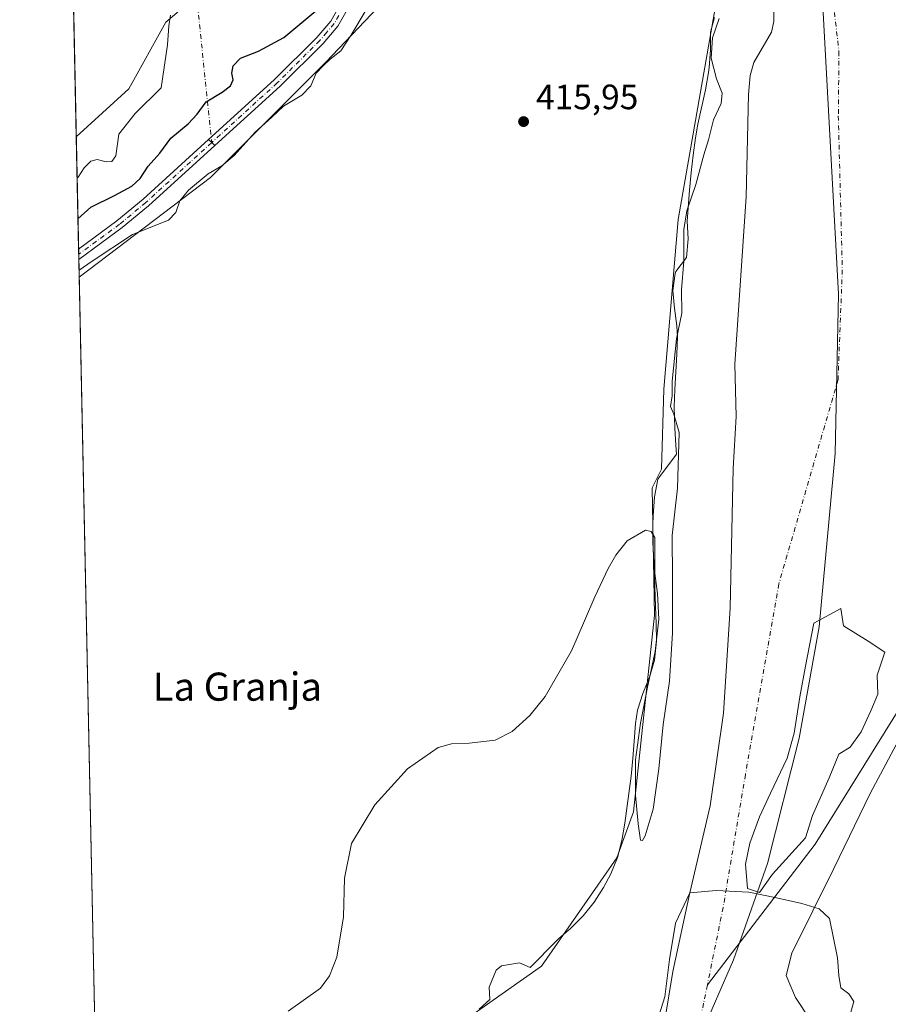
# Model space of a CAD drawing. Units: metres. Extents: x 645263 to 648733, y 4716073 to 4718459.
# Drawn here: x 645263 to 645510, y 4717369 to 4717649 of the extents above; entities that cross this region are included whole.
import ezdxf
from ezdxf.enums import TextEntityAlignment as Align

# ---------------------------------------------------------------- set-up
doc = ezdxf.new("R2010")
doc.units = ezdxf.units.M
doc.header["$MEASUREMENT"] = 0
doc.linetypes.add('DGN Style 4', pattern=[2.6384748266838614, 1.318413404963828, -0.6592067024819142, 0.001648016756204785, -0.6592067024819142])
for name, color, linetype, lineweight in [('Arbolado forestal CxS', 92, 'Continuous', 0), ('Camino Cxs', 7, 'Continuous', 0), ('Camino eje', 30, 'DGN Style 4', 13), ('Camino eje virtual', 6, 'DGN Style 4', 0), ('Comarca CxS', 21, 'Continuous', 0), ('Comunidad Autónoma CxS', 142, 'Continuous', 0), ('Corriente natural Cxs', 4, 'Continuous', 13), ('Corriente natural eje', 4, 'DGN Style 4', 0), ('Corriente natural lineal', 142, 'Continuous', 13), ('Cultivos herbáceos CxS', 92, 'Continuous', 0), ('Curva de nivel maestra', 30, 'Continuous', 30), ('Curva de nivel normal', 30, 'Continuous', 0), ('Espacio natural protegido', 121, 'Continuous', 13), ('Espacio natural protegido CxS', 121, 'Continuous', 0), ('Isla Cxs', 7, 'Continuous', 0), ('Municipio', 91, 'Continuous', 13), ('Municipio CxS', 4, 'Continuous', 0), ('Pastizal CxS', 92, 'Continuous', 0), ('Pista no pavimentada Cxs', 111, 'Continuous', 0), ('Pista no pavimentada eje', 91, 'DGN Style 4', 0), ('Provincia CxS', 1, 'Continuous', 0), ('Punto de cota en terreno', 7, 'Continuous', 0), ('Rótulo de punto de cota en terreno', 7, 'Continuous', 0), ('Suelo desnudo CxS', 253, 'Continuous', 0), ('Texto cartográfico', 7, 'Continuous', 0)]:
    doc.layers.add(name, color=color, linetype=linetype, lineweight=lineweight)
doc.styles.add('Style-Arial', font='txt')

# ---------------------------------------------------------------- blocks, each defined once
blk = doc.blocks.new('*U22')
at = {"layer": 'Arbolado forestal CxS', "color": 92, "linetype": 'Continuous', "lineweight": 0}
for points in [[(645477.2701000003, 4717655.360099999, 410.1410999999935), (645477.3000999996, 4717648.5801, 410.1845999999932), (645476.6300999997, 4717645.5601, 410.6071999999986), (645471.6300999997, 4717636.9301, 412.1640000000043), (645470.5500999996, 4717633.2301, 412.3160000000062), (645470.0701000001, 4717627.8201, 411.9585999999982), (645469.3901000004, 4717598.6801, 410.3588000000018), (645466.1700999998, 4717551.0001, 410.7684000000008), (645466.5701000001, 4717536.1601, 410.8215999999957), (645465.7301000003, 4717521.340100001, 410.8209000000061), (645464.8601000002, 4717481.590100001, 411.0779000000039), (645462.9901000002, 4717451.6501, 410.6505999999936), (645459.2100999998, 4717425.270099999, 410.3953000000038), (645453.3400999998, 4717400.520099999, 410.1475000000065), (645448.5301000001, 4717378.140100001, 410.0727999999945), (645446.2001, 4717363.720100001, 410.019100000005)], [(645374.9905000003, 4717354.213500001, 414.3867999999929), (645411.1788999997, 4717379.687100001, 414.2893999999943), (645432.6233000001, 4717410.5253, 414.1570999999968), (645437.3205000004, 4717423.6163, 414.4904999999999), (645443.3475000003, 4717479.5745, 414.7446000000054), (645442.6769000003, 4717515.7753, 415.1711000000068), (645445.3580999998, 4717521.138300001, 415.2001000000019), (645446.0285, 4717543.931500001, 415.3674000000028), (645450.0500999996, 4717592.1995, 415.5313000000024), (645460.9511000002, 4717654.5887, 414.8073000000004)]]:
    blk.add_polyline3d(points, dxfattribs=at)
blk.add_polyline3d([(645476.9299999997, 4717405.880000001, 410.2511999999988), (645473.2171, 4717400.6669, 410.1135000000068), (645469.8200000003, 4717401.76, 410.1242999999959), (645469.2474999997, 4717408.6754, 410.2200000000012), (645470.4380999999, 4717414.628599999, 410.3444000000018), (645473.2163000006, 4717422.169199999, 410.3157000000065), (645476.3913000004, 4717428.916099999, 410.3540000000066), (645481.1538000006, 4717438.838, 410.6385000000009), (645483.1381999999, 4717445.981799999, 410.7005999999965), (645484.7257000003, 4717456.3005, 410.8285999999935), (645486.3131999997, 4717465.0318, 410.9079999999958), (645488.6944000004, 4717477.335000001, 410.9370000000054), (645496.3800999997, 4717481.450099999, 411.0215999999928), (645497.1501000002, 4717476.575099999, 411.0676999999997), (645504.1726000002, 4717472.175600001, 411.0200999999943), (645508.9351000005, 4717469.000600001, 410.9891999999964), (645506.7879999997, 4717462.533299999, 410.9890000000014), (645506.9506999999, 4717457.0943, 410.8003999999929), (645504.9663000006, 4717452.331800001, 410.8233999999939), (645502.1881999997, 4717446.378599999, 410.9018999999971), (645499.0131999999, 4717442.013, 410.9952999999951), (645495.8382000001, 4717440.0286, 411.0384999999951), (645493.0601000005, 4717433.2817, 410.8171000000002), (645488.2976000002, 4717422.566099999, 410.6546999999992), (645486.3131999997, 4717416.2161, 410.3551000000007)], close=True, dxfattribs=at)
blk = doc.blocks.new('*U24')
at = {"layer": 'Suelo desnudo CxS', "color": 253, "linetype": 'Continuous', "lineweight": 0}
for points in [[(645446.2001, 4717363.720100001, 410.019100000005), (645448.5301000001, 4717378.140100001, 410.0727999999945), (645453.3400999998, 4717400.520099999, 410.1475000000065), (645459.2100999998, 4717425.270099999, 410.3953000000038), (645462.9901000002, 4717451.6501, 410.6505999999936), (645464.8601000002, 4717481.590100001, 411.0779000000039), (645465.7301000003, 4717521.340100001, 410.8209000000061), (645466.5701000001, 4717536.1601, 410.8215999999957), (645466.1700999998, 4717551.0001, 410.7684000000008), (645469.3901000004, 4717598.6801, 410.3588000000018), (645470.0701000001, 4717627.8201, 411.9585999999982), (645470.5500999996, 4717633.2301, 412.3160000000062), (645471.6300999997, 4717636.9301, 412.1640000000043), (645476.6300999997, 4717645.5601, 410.6071999999986), (645477.3000999996, 4717648.5801, 410.1845999999932), (645477.2701000003, 4717655.360099999, 410.1410999999935)], [(645514.4200999998, 4717446.920100001, 410.3925000000018), (645504.7100999998, 4717428.770099999, 410.5518000000012), (645494.3628000002, 4717407.4921, 410.351800000004), (645482.4386999998, 4717383.402000001, 409.9562000000006), (645480.8512000004, 4717377.051999999, 409.8466000000044), (645483.4971000003, 4717370.702, 409.6965000000055), (645487.5900999998, 4717364.540100001, 409.7620000000024)]]:
    blk.add_polyline3d(points, dxfattribs=at)
blk.add_polyline3d([(645476.9299999997, 4717405.880000001, 410.2511999999988), (645486.3131999997, 4717416.2161, 410.3551000000007), (645488.2976000002, 4717422.566099999, 410.6546999999992), (645493.0601000005, 4717433.2817, 410.8171000000002), (645495.8382000001, 4717440.0286, 411.0384999999951), (645499.0131999999, 4717442.013, 410.9952999999951), (645502.1881999997, 4717446.378599999, 410.9018999999971), (645504.9663000006, 4717452.331800001, 410.8233999999939), (645506.9506999999, 4717457.0943, 410.8003999999929), (645506.7879999997, 4717462.533299999, 410.9890000000014), (645508.9351000005, 4717469.000600001, 410.9891999999964), (645504.1726000002, 4717472.175600001, 411.0200999999943), (645497.1501000002, 4717476.575099999, 411.0676999999997), (645496.3800999997, 4717481.450099999, 411.0215999999928), (645488.6944000004, 4717477.335000001, 410.9370000000054), (645486.3131999997, 4717465.0318, 410.9079999999958), (645484.7257000003, 4717456.3005, 410.8285999999935), (645483.1381999999, 4717445.981799999, 410.7005999999965), (645481.1538000006, 4717438.838, 410.6385000000009), (645476.3913000004, 4717428.916099999, 410.3540000000066), (645473.2163000006, 4717422.169199999, 410.3157000000065), (645470.4380999999, 4717414.628599999, 410.3444000000018), (645469.2474999997, 4717408.6754, 410.2200000000012), (645469.8200000003, 4717401.76, 410.1242999999959), (645473.2171, 4717400.6669, 410.1135000000068)], close=True, dxfattribs=at)
blk = doc.blocks.new('*U25')
at = {"layer": 'Corriente natural Cxs', "color": 4, "linetype": 'Continuous', "lineweight": 13}
for points in [[(645514.4200999998, 4717446.920100001, 410.3925000000018), (645504.7100999998, 4717428.770099999, 410.5518000000012), (645494.3628000002, 4717407.4921, 410.351800000004), (645482.4386999998, 4717383.402000001, 409.9562000000006), (645480.8512000004, 4717377.051999999, 409.8466000000044), (645483.4971000003, 4717370.702, 409.6965000000055), (645487.5900999998, 4717364.540100001, 409.7620000000024)], [(645446.2001, 4717363.720100001, 410.019100000005), (645448.5301000001, 4717378.140100001, 410.0727999999945), (645453.3400999998, 4717400.520099999, 410.1475000000065), (645459.2100999998, 4717425.270099999, 410.3953000000038), (645462.9901000002, 4717451.6501, 410.6505999999936), (645464.8601000002, 4717481.590100001, 411.0779000000039), (645465.7301000003, 4717521.340100001, 410.8209000000061), (645466.5701000001, 4717536.1601, 410.8215999999957), (645466.1700999998, 4717551.0001, 410.7684000000008), (645469.3901000004, 4717598.6801, 410.3588000000018), (645470.0701000001, 4717627.8201, 411.9585999999982), (645470.5500999996, 4717633.2301, 412.3160000000062), (645471.6300999997, 4717636.9301, 412.1640000000043), (645476.6300999997, 4717645.5601, 410.6071999999986), (645477.3000999996, 4717648.5801, 410.1845999999932), (645477.2701000003, 4717655.360099999, 410.1410999999935)]]:
    blk.add_polyline3d(points, dxfattribs=at)
blk.add_polyline3d([(645476.9299999997, 4717405.880000001, 410.2511999999988), (645486.3131999997, 4717416.2161, 410.3551000000007), (645488.2976000002, 4717422.566099999, 410.6546999999992), (645493.0601000005, 4717433.2817, 410.8171000000002), (645495.8382000001, 4717440.0286, 411.0384999999951), (645499.0131999999, 4717442.013, 410.9952999999951), (645502.1881999997, 4717446.378599999, 410.9018999999971), (645504.9663000006, 4717452.331800001, 410.8233999999939), (645506.9506999999, 4717457.0943, 410.8003999999929), (645506.7879999997, 4717462.533299999, 410.9890000000014), (645508.9351000005, 4717469.000600001, 410.9891999999964), (645504.1726000002, 4717472.175600001, 411.0200999999943), (645497.1501000002, 4717476.575099999, 411.0676999999997), (645496.3800999997, 4717481.450099999, 411.0215999999928), (645488.6944000004, 4717477.335000001, 410.9370000000054), (645486.3131999997, 4717465.0318, 410.9079999999958), (645484.7257000003, 4717456.3005, 410.8285999999935), (645483.1381999999, 4717445.981799999, 410.7005999999965), (645481.1538000006, 4717438.838, 410.6385000000009), (645476.3913000004, 4717428.916099999, 410.3540000000066), (645473.2163000006, 4717422.169199999, 410.3157000000065), (645470.4380999999, 4717414.628599999, 410.3444000000018), (645469.2474999997, 4717408.6754, 410.2200000000012), (645469.8200000003, 4717401.76, 410.1242999999959), (645473.2171, 4717400.6669, 410.1135000000068)], close=True, dxfattribs=at)
blk = doc.blocks.new('5PATER')
at = {"layer": 'Pastizal CxS', "linetype": 'Continuous', "lineweight": 0}
h = blk.add_hatch(color=51, dxfattribs=at)
edge = h.paths.add_edge_path()
edge.add_ellipse((0, 0), major_axis=(-0.1095731443231308, -0.1110710700762829), ratio=0.9994222409660322, start_angle=0, end_angle=360)
blk = doc.blocks.new('*U28')
at = {"layer": 'Pista no pavimentada Cxs', "color": 111, "linetype": 'Continuous', "lineweight": 0}
blk.add_polyline3d([(645355.8201000001, 4717651.890100001, 422.8665000000037), (645353.1001000004, 4717647.2401, 422.3384999999981), (645348.9200999998, 4717642.350099999, 422.293399999995), (645336.7200999996, 4717630.200099999, 422.6187999999966), (645318.0493000001, 4717613.227499999, 422.3050999999978), (645317.1951000001, 4717614.100099999, 422.902700000006), (645316.3013000004, 4717614.9407, 423.9455000000017), (645335.0301000001, 4717631.970100001, 423.4682999999932), (645347.1201, 4717644.0101, 423.9857000000048), (645351.1001000004, 4717648.6601, 424.2375000000029), (645353.6201, 4717652.9801, 424.7646999999997)], dxfattribs=at)

msp = doc.modelspace()

# ---------------------------------------------------------------- linework, layer by layer
at = {"layer": 'Arbolado forestal CxS', "color": 92, "linetype": 'Continuous', "lineweight": 0, "extrusion": (0.005925748692202605, -0.2833424162533851, 0.9590005008622938), "elevation": -1332462.686499722, "flags": 128}
msp.add_lwpolyline([(743778.958997494, 4510356.808012267), (743778.9589974938, 4510390.156474248)], dxfattribs=at)
at = {"layer": 'Arbolado forestal CxS', "color": 92, "linetype": 'Continuous', "lineweight": 0, "extrusion": (0.00614003006950971, -0.2931128742012556, 0.9560581274212487), "elevation": -1378418.612378602, "flags": 128}
msp.add_lwpolyline([(743938.4518549658, 4496497.096321334), (743938.4518549659, 4496498.659539879)], dxfattribs=at)
at = {"layer": 'Arbolado forestal CxS', "color": 92, "linetype": 'Continuous', "lineweight": 0, "extrusion": (0.006164688922644203, -0.2951937572750594, 0.9554175224875879), "elevation": -1388219.708046194, "flags": 128}
msp.add_lwpolyline([(743636.9764963094, 4493529.176654808), (743636.9764963094, 4493530.740710013)], dxfattribs=at)
at = {"layer": 'Arbolado forestal CxS', "color": 92, "linetype": 'Continuous', "lineweight": 0, "extrusion": (0.005531708181455423, -0.2646195069723491, 0.9643370348246022), "elevation": -1244387.900814833, "flags": 128}
msp.add_lwpolyline([(743734.9988601345, 4535445.345132849), (743734.9988601345, 4535450.51520184)], dxfattribs=at)
at = {"layer": 'Arbolado forestal CxS', "color": 92, "linetype": 'Continuous', "lineweight": 0}
for points in [[(645385.0758999997, 4718058.2653, 425.8712999999989), (645383.8935000002, 4718055.5253, 425.9894999999961), (645375.1562999999, 4718024.3463, 425.0843000000023), (645367.6391000003, 4718003.340100001, 425.9795000000013), (645361.4682999998, 4717966.4561, 424.4541000000027), (645354.6586999996, 4717930.204100001, 423.578999999998), (645349.1321, 4717891.418099999, 423.0800000000018), (645350.5824999996, 4717853.938300001, 422.3920999999973), (645352.2166999998, 4717810.9759, 421.8766000000033), (645357.9194999998, 4717780.272100001, 421.0463000000018), (645368.8727000002, 4717746.653700001, 420.2384000000021), (645368.6416999997, 4717726.547900001, 420.8785000000062), (645370.2840999998, 4717702.718900001, 419.5161999999983), (645371.1047, 4717680.533700001, 418.5313000000024), (645368.6404999997, 4717662.457699999, 419.2060000000056), (645364.5343000004, 4717652.5977, 419.2979999999953), (645349.7500999998, 4717636.9857, 420.6024999999936), (645316.8986999998, 4717604.119899999, 420.0421999999963), (645279.4610000001, 4717575.830399999, 420.1766000000061)], [(645278.6255999999, 4717615.7774, 431.9162000000069), (645293.5809000004, 4717629.3729, 431.7376999999979), (645304.1303000003, 4717648.3619, 430.4995999999956), (645318.6540999999, 4717660.810500001, 430.0372000000062), (645318.9007000001, 4717661.0219, 430.0795999999973), (645325.2304999996, 4717658.911900001, 430.2234999999928), (645339.9994999999, 4717661.0219, 431.001900000003), (645340.0005000001, 4717720.100099999, 432.3533000000025), (645342.1108999997, 4717749.638900001, 432.2863999999972), (645325.2323000003, 4717774.958100001, 434.9407999999967), (645314.6825000001, 4717787.618100001, 436.5856000000058), (645295.6935000002, 4717768.6281, 439.3938999999955), (645293.5827000003, 4717736.9791, 437.8558000000049), (645287.2525000004, 4717715.880100001, 436.4909999999945), (645276.8869000003, 4717698.918299999, 435.841499999995)], [(645364.5343000004, 4717652.5977, 419.2979999999953), (645349.7500999998, 4717636.9857, 420.6024999999936), (645316.8986999998, 4717604.119899999, 420.0421999999963), (645279.4610000001, 4717575.830399999, 420.1766000000061), (645278.6255999999, 4717615.7774, 431.9162000000069), (645293.5809000004, 4717629.3729, 431.7376999999979), (645304.1303000003, 4717648.3619, 430.4995999999956), (645318.6540999999, 4717660.810500001, 430.0372000000062)], [(645460.9511000002, 4717654.5887, 414.8073000000004), (645450.0500999996, 4717592.1995, 415.5313000000024), (645446.0285, 4717543.931500001, 415.3674000000028), (645445.3580999998, 4717521.138300001, 415.2001000000019), (645442.6769000003, 4717515.7753, 415.1711000000068), (645443.3475000003, 4717479.5745, 414.7446000000054), (645437.3205000004, 4717423.6163, 414.4904999999999), (645432.6233000001, 4717410.5253, 414.1570999999968), (645411.1788999997, 4717379.687100001, 414.2893999999943), (645374.9905000003, 4717354.213500001, 414.3867999999929), (645344.5132999998, 4717344.736500001, 414.6542999999947), (645344.5132999998, 4717334.876499999, 414.5769), (645319.8739, 4717316.799500001, 414.2802999999985), (645285.1520999996, 4717303.691500001, 414.2804000000033)], [(645477.2701000003, 4717655.360099999, 410.1410999999935), (645477.3000999996, 4717648.5801, 410.1845999999932), (645476.6300999997, 4717645.5601, 410.6071999999986), (645471.6300999997, 4717636.9301, 412.1640000000043), (645470.5500999996, 4717633.2301, 412.3160000000062), (645470.0701000001, 4717627.8201, 411.9585999999982), (645469.3901000004, 4717598.6801, 410.3588000000018), (645466.1700999998, 4717551.0001, 410.7684000000008), (645466.5701000001, 4717536.1601, 410.8215999999957), (645465.7301000003, 4717521.340100001, 410.8209000000061), (645464.8601000002, 4717481.590100001, 411.0779000000039), (645462.9901000002, 4717451.6501, 410.6505999999936), (645459.2100999998, 4717425.270099999, 410.3953000000038), (645453.3400999998, 4717400.520099999, 410.1475000000065), (645448.5301000001, 4717378.140100001, 410.0727999999945), (645446.2001, 4717363.720100001, 410.019100000005)], [(645473.2171, 4717400.6669, 410.1135000000068), (645476.9299999997, 4717405.880000001, 410.2511999999988), (645486.3131999997, 4717416.2161, 410.3551000000007), (645488.2976000002, 4717422.566099999, 410.6546999999992), (645493.0601000005, 4717433.2817, 410.8171000000002), (645495.8382000001, 4717440.0286, 411.0384999999951), (645499.0131999999, 4717442.013, 410.9952999999951), (645502.1881999997, 4717446.378599999, 410.9018999999971), (645504.9663000006, 4717452.331800001, 410.8233999999939), (645506.9506999999, 4717457.0943, 410.8003999999929), (645506.7879999997, 4717462.533299999, 410.9890000000014), (645508.9351000005, 4717469.000600001, 410.9891999999964), (645504.1726000002, 4717472.175600001, 411.0200999999943), (645497.1501000002, 4717476.575099999, 411.0676999999997), (645496.3800999997, 4717481.450099999, 411.0215999999928), (645488.6944000004, 4717477.335000001, 410.9370000000054), (645486.3131999997, 4717465.0318, 410.9079999999958), (645484.7257000003, 4717456.3005, 410.8285999999935), (645483.1381999999, 4717445.981799999, 410.7005999999965), (645481.1538000006, 4717438.838, 410.6385000000009), (645476.3913000004, 4717428.916099999, 410.3540000000066), (645473.2163000006, 4717422.169199999, 410.3157000000065), (645470.4380999999, 4717414.628599999, 410.3444000000018), (645469.2474999997, 4717408.6754, 410.2200000000012), (645469.8200000003, 4717401.76, 410.1242999999959), (645473.2171, 4717400.6669, 410.1135000000068)], [(645487.5900999998, 4717364.540100001, 409.7620000000024), (645483.4971000003, 4717370.702, 409.6965000000055), (645480.8512000004, 4717377.051999999, 409.8466000000044), (645482.4386999998, 4717383.402000001, 409.9562000000006), (645494.3628000002, 4717407.4921, 410.351800000004), (645504.7100999998, 4717428.770099999, 410.5518000000012), (645514.4200999998, 4717446.920100001, 410.3925000000018)], [(645514.4200999998, 4717446.920100001, 410.3925000000018), (645504.7100999998, 4717428.770099999, 410.5518000000012), (645494.3628000002, 4717407.4921, 410.351800000004), (645482.4386999998, 4717383.402000001, 409.9562000000006), (645480.8512000004, 4717377.051999999, 409.8466000000044), (645483.4971000003, 4717370.702, 409.6965000000055), (645487.5900999998, 4717364.540100001, 409.7620000000024)]]:
    msp.add_polyline3d(points, dxfattribs=at)
at = {"layer": 'Camino Cxs', "color": 7, "linetype": 'Continuous', "lineweight": 0, "extrusion": (0.7477372119461098, 0.6542164033494949, 0.1135339572969668), "elevation": 3568916.223060327, "flags": 128}
msp.add_lwpolyline([(3125566.859900321, -407405.1109725733), (3125568.079090606, -407404.5094834144), (3125569.300273153, -407403.4598969102)], dxfattribs=at)
at = {"layer": 'Camino Cxs', "color": 7, "linetype": 'Continuous', "lineweight": 0, "extrusion": (0.0001420223744769158, -0.006790260154058059, 0.9999769358323649), "elevation": -31517.37791799103, "flags": 128}
msp.add_lwpolyline([(645279.2898894437, 4717475.560874039), (645279.2273865611, 4717478.549142932)], dxfattribs=at)
at = {"layer": 'Camino Cxs', "color": 7, "linetype": 'Continuous', "lineweight": 0}
msp.add_polyline3d([(645318.0493000001, 4717613.227499999, 422.3050999999978), (645299.2301000003, 4717596.120100001, 422.7220999999991), (645291.7200999996, 4717589.880100001, 423.1196999999956), (645279.3567000005, 4717580.814999999, 424.5887999999978), (645279.2942000005, 4717583.803099999, 424.6089999999967), (645290.2200999996, 4717591.8101, 424.9738999999972), (645297.6700999998, 4717598.0001, 423.8652000000002), (645316.3013000004, 4717614.9407, 423.9455000000017), (645317.1951000001, 4717614.100099999, 422.902700000006)], close=True, dxfattribs=at)
for points in [[(645279.2942000005, 4717583.803200001, 424.6091000000015), (645290.2200999996, 4717591.8101, 424.9738999999972), (645297.6700999998, 4717598.0001, 423.8652000000002), (645316.3013000004, 4717614.9407, 423.9455000000017)], [(645318.0493000001, 4717613.227499999, 422.3050999999978), (645299.2301000003, 4717596.120100001, 422.7220999999991), (645291.7200999996, 4717589.880100001, 423.1196999999956), (645279.3567000005, 4717580.814999999, 424.5887999999978)]]:
    msp.add_polyline3d(points, dxfattribs=at)
at = {"layer": 'Camino eje', "color": 30, "linetype": 'DGN Style 4', "lineweight": 13}
msp.add_polyline3d([(645317.1951000001, 4717614.100099999, 422.902700000006), (645298.4501, 4717597.0601, 423.1154999999999), (645290.9700999996, 4717590.845100001, 424.0083000000013), (645279.3255000003, 4717582.309, 424.2272999999987)], dxfattribs=at)
at = {"layer": 'Camino eje virtual', "color": 6, "linetype": 'DGN Style 4', "lineweight": 0, "extrusion": (0.01070393065805036, -0.1042294441334916, 0.9944956756286532), "elevation": -484386.2898745857, "flags": 128}
msp.add_lwpolyline([(1123885.603364985, 4601746.535260534), (1123885.603364985, 4601583.241812671)], dxfattribs=at)
at = {"layer": 'Comarca CxS', "color": 21, "linetype": 'Continuous', "lineweight": 0, "flags": 128}
msp.add_lwpolyline([(648273.8772204618, 4716135.741423831), (645986.0459963531, 4716087.26555761), (645310.8900010936, 4716072.959982827), (645287.9662830555, 4717169.124038612), (645286.2814879843, 4717249.687400818), (645285.2455970388, 4717299.221530369), (645262.5100010931, 4718386.389982803), (645670.9478407667, 4718395.050734329), (645737.4429754118, 4718396.460735518), (645791.9519914631, 4718397.616576133), (648680.6400011203, 4718458.869982803)], dxfattribs=at)
at = {"layer": 'Comunidad Autónoma CxS', "color": 142, "linetype": 'Continuous', "lineweight": 0, "flags": 128}
msp.add_lwpolyline([(648273.8772204618, 4716135.741423831), (645986.0459963531, 4716087.26555761), (645310.8900010936, 4716072.959982827), (645287.9662830555, 4717169.124038612), (645286.2814879843, 4717249.687400818), (645285.2455970388, 4717299.221530369), (645262.5100010931, 4718386.389982803), (645670.9478407667, 4718395.050734329), (645737.4429754118, 4718396.460735518), (645791.9519914631, 4718397.616576133), (648680.6400011203, 4718458.869982803)], dxfattribs=at)
at = {"layer": 'Corriente natural Cxs', "color": 4, "linetype": 'Continuous', "lineweight": 13}
for points in [[(645446.2001, 4717363.720100001, 410.019100000005), (645448.5301000001, 4717378.140100001, 410.0727999999945), (645453.3400999998, 4717400.520099999, 410.1475000000065), (645459.2100999998, 4717425.270099999, 410.3953000000038), (645462.9901000002, 4717451.6501, 410.6505999999936), (645464.8601000002, 4717481.590100001, 411.0779000000039), (645465.7301000003, 4717521.340100001, 410.8209000000061), (645466.5701000001, 4717536.1601, 410.8215999999957), (645466.1700999998, 4717551.0001, 410.7684000000008), (645469.3901000004, 4717598.6801, 410.3588000000018), (645470.0701000001, 4717627.8201, 411.9585999999982), (645470.5500999996, 4717633.2301, 412.3160000000062), (645471.6300999997, 4717636.9301, 412.1640000000043), (645476.6300999997, 4717645.5601, 410.6071999999986), (645477.3000999996, 4717648.5801, 410.1845999999932), (645477.2701000003, 4717655.360099999, 410.1410999999935)], [(645476.9299999997, 4717405.880000001, 410.2511999999988), (645473.2171, 4717400.6669, 410.1135000000068), (645469.8200000003, 4717401.76, 410.1242999999959), (645469.2474999997, 4717408.6754, 410.2200000000012), (645470.4380999999, 4717414.628599999, 410.3444000000018), (645473.2163000006, 4717422.169199999, 410.3157000000065), (645476.3913000004, 4717428.916099999, 410.3540000000066), (645481.1538000006, 4717438.838, 410.6385000000009), (645483.1381999999, 4717445.981799999, 410.7005999999965), (645484.7257000003, 4717456.3005, 410.8285999999935), (645486.3131999997, 4717465.0318, 410.9079999999958), (645488.6944000004, 4717477.335000001, 410.9370000000054), (645496.3800999997, 4717481.450099999, 411.0215999999928), (645497.1501000002, 4717476.575099999, 411.0676999999997), (645504.1726000002, 4717472.175600001, 411.0200999999943), (645508.9351000005, 4717469.000600001, 410.9891999999964), (645506.7879999997, 4717462.533299999, 410.9890000000014), (645506.9506999999, 4717457.0943, 410.8003999999929), (645504.9663000006, 4717452.331800001, 410.8233999999939), (645502.1881999997, 4717446.378599999, 410.9018999999971), (645499.0131999999, 4717442.013, 410.9952999999951), (645495.8382000001, 4717440.0286, 411.0384999999951), (645493.0601000005, 4717433.2817, 410.8171000000002), (645488.2976000002, 4717422.566099999, 410.6546999999992), (645486.3131999997, 4717416.2161, 410.3551000000007), (645476.9299999997, 4717405.880000001, 410.2511999999988)], [(645514.4200999998, 4717446.920100001, 410.3925000000018), (645504.7100999998, 4717428.770099999, 410.5518000000012), (645494.3628000002, 4717407.4921, 410.351800000004), (645482.4386999998, 4717383.402000001, 409.9562000000006), (645480.8512000004, 4717377.051999999, 409.8466000000044), (645483.4971000003, 4717370.702, 409.6965000000055), (645487.5900999998, 4717364.540100001, 409.7620000000024)]]:
    msp.add_polyline3d(points, dxfattribs=at)
at = {"layer": 'Corriente natural eje', "color": 4, "linetype": 'DGN Style 4', "lineweight": 0}
for points in [[(645493.9001000002, 4717656.610099999, 409.6515999999974), (645495.8701, 4717640.0601, 409.715400000001), (645495.6801000005, 4717621.690099999, 409.9584999999934), (645496.8201000001, 4717577.880100001, 410.5893000000069), (645495.5957000004, 4717546.6667, 410.8883999999962), (645478.7523999996, 4717488.454700001, 410.670100000003), (645469.2274000002, 4717434.215, 410.3343000000023), (645462.8773999996, 4717396.379600001, 409.7814999999973), (645458.3790999996, 4717374.316400001, 409.5335000000051)], [(645458.3790999996, 4717374.316400001, 409.5335000000051), (645457.3211000003, 4717369.127400001, 409.4032000000007), (645450.4441000001, 4717336.221899999, 408.6018999999943), (645445.3000999996, 4717328.1601, 407.983699999997), (645416.5301000001, 4717305.720100001, 406.9125000000058), (645407.5900999998, 4717295.120100001, 406.9229999999953), (645394.8000999996, 4717282.860099999, 407.2480999999971), (645358.2901, 4717264.630100001, 407.8491000000067), (645327.1101000002, 4717255.450099999, 406.7985999999946), (645286.3822, 4717244.8707, 406.6002000000008)]]:
    msp.add_polyline3d(points, dxfattribs=at)
at = {"layer": 'Corriente natural lineal', "color": 142, "linetype": 'Continuous', "lineweight": 13}
msp.add_polyline3d([(645567.8123000005, 4717588.762599999, 411.0815000000002), (645567.1237000005, 4717580.0635, 411.1545999999944), (645568.3037999999, 4717567.3784, 410.8635999999969), (645563.0120999999, 4717545.550200001, 410.9720999999991), (645556.4693, 4717525.2806, 410.8644000000059), (645538.8300999999, 4717505.9001, 410.9049999999988), (645527.7505000001, 4717476.8358, 410.010500000004), (645518.9691000005, 4717462.5255, 409.7853999999934), (645489.0712000001, 4717414.371300001, 410.1883999999991), (645458.3790999996, 4717374.316400001, 409.5335000000051)], dxfattribs=at)
at = {"layer": 'Cultivos herbáceos CxS', "color": 92, "linetype": 'Continuous', "lineweight": 0, "extrusion": (0.0009858138014710582, -0.04713949888074727, 0.9988878294465405), "elevation": -221318.4832481114, "flags": 128}
msp.add_lwpolyline([(743774.0458189879, 4697882.673302947), (743774.0458189878, 4697965.924971461)], dxfattribs=at)
at = {"layer": 'Cultivos herbáceos CxS', "color": 92, "linetype": 'Continuous', "lineweight": 0, "extrusion": (0.0004527964811328059, -0.02165159127995275, 0.9997654742840406), "elevation": -101430.7653849343, "flags": 128}
msp.add_lwpolyline([(743774.7906316514, 4701686.726885558), (743774.7906316514, 4701958.989141158)], dxfattribs=at)
at = {"layer": 'Cultivos herbáceos CxS', "color": 92, "linetype": 'Continuous', "lineweight": 0}
for points in [[(645385.0758999997, 4718058.2653, 425.8712999999989), (645383.8935000002, 4718055.5253, 425.9894999999961), (645375.1562999999, 4718024.3463, 425.0843000000023), (645367.6391000003, 4718003.340100001, 425.9795000000013), (645361.4682999998, 4717966.4561, 424.4541000000027), (645354.6586999996, 4717930.204100001, 423.578999999998), (645349.1321, 4717891.418099999, 423.0800000000018), (645350.5824999996, 4717853.938300001, 422.3920999999973), (645352.2166999998, 4717810.9759, 421.8766000000033), (645357.9194999998, 4717780.272100001, 421.0463000000018), (645368.8727000002, 4717746.653700001, 420.2384000000021), (645368.6416999997, 4717726.547900001, 420.8785000000062), (645370.2840999998, 4717702.718900001, 419.5161999999983), (645371.1047, 4717680.533700001, 418.5313000000024), (645368.6404999997, 4717662.457699999, 419.2060000000056), (645364.5343000004, 4717652.5977, 419.2979999999953), (645349.7500999998, 4717636.9857, 420.6024999999936), (645316.8986999998, 4717604.119899999, 420.0421999999963), (645279.4610000001, 4717575.830399999, 420.1766000000061)], [(645278.6255999999, 4717615.7774, 431.9162000000069), (645293.5809000004, 4717629.3729, 431.7376999999979), (645304.1303000003, 4717648.3619, 430.4995999999956), (645318.6540999999, 4717660.810500001, 430.0372000000062), (645318.9007000001, 4717661.0219, 430.0795999999973), (645325.2304999996, 4717658.911900001, 430.2234999999928), (645339.9994999999, 4717661.0219, 431.001900000003), (645340.0005000001, 4717720.100099999, 432.3533000000025), (645342.1108999997, 4717749.638900001, 432.2863999999972), (645325.2323000003, 4717774.958100001, 434.9407999999967), (645314.6825000001, 4717787.618100001, 436.5856000000058), (645295.6935000002, 4717768.6281, 439.3938999999955), (645293.5827000003, 4717736.9791, 437.8558000000049), (645287.2525000004, 4717715.880100001, 436.4909999999945), (645276.8869000003, 4717698.918299999, 435.841499999995)], [(645460.9511000002, 4717654.5887, 414.8073000000004), (645450.0500999996, 4717592.1995, 415.5313000000024), (645446.0285, 4717543.931500001, 415.3674000000028), (645445.3580999998, 4717521.138300001, 415.2001000000019), (645442.6769000003, 4717515.7753, 415.1711000000068), (645443.3475000003, 4717479.5745, 414.7446000000054), (645437.3205000004, 4717423.6163, 414.4904999999999), (645432.6233000001, 4717410.5253, 414.1570999999968), (645411.1788999997, 4717379.687100001, 414.2893999999943), (645374.9905000003, 4717354.213500001, 414.3867999999929), (645344.5132999998, 4717344.736500001, 414.6542999999947), (645344.5132999998, 4717334.876499999, 414.5769), (645319.8739, 4717316.799500001, 414.2802999999985), (645285.1520999996, 4717303.691500001, 414.2804000000033), (645279.4610000001, 4717575.830399999, 420.1766000000061), (645316.8986999998, 4717604.119899999, 420.0421999999963), (645349.7500999998, 4717636.9857, 420.6024999999936), (645364.5343000004, 4717652.5977, 419.2979999999953)], [(645460.9511000002, 4717654.5887, 414.8073000000004), (645450.0500999996, 4717592.1995, 415.5313000000024), (645446.0285, 4717543.931500001, 415.3674000000028), (645445.3580999998, 4717521.138300001, 415.2001000000019), (645442.6769000003, 4717515.7753, 415.1711000000068), (645443.3475000003, 4717479.5745, 414.7446000000054), (645437.3205000004, 4717423.6163, 414.4904999999999), (645432.6233000001, 4717410.5253, 414.1570999999968), (645411.1788999997, 4717379.687100001, 414.2893999999943), (645374.9905000003, 4717354.213500001, 414.3867999999929), (645344.5132999998, 4717344.736500001, 414.6542999999947), (645344.5132999998, 4717334.876499999, 414.5769), (645319.8739, 4717316.799500001, 414.2802999999985), (645285.1520999996, 4717303.691500001, 414.2804000000033)]]:
    msp.add_polyline3d(points, dxfattribs=at)
msp.add_polyline3d([(645278.6255999999, 4717615.7774, 431.9162000000069), (645276.8869000003, 4717698.918299999, 435.841499999995), (645287.2525000004, 4717715.880100001, 436.4909999999945), (645293.5827000003, 4717736.9791, 437.8558000000049), (645295.6935000002, 4717768.6281, 439.3938999999955), (645314.6825000001, 4717787.618100001, 436.5856000000058), (645325.2323000003, 4717774.958100001, 434.9407999999967), (645342.1108999997, 4717749.638900001, 432.2863999999972), (645340.0005000001, 4717720.100099999, 432.3533000000025), (645339.9994999999, 4717661.0219, 431.001900000003), (645325.2304999996, 4717658.911900001, 430.2234999999928), (645318.9007000001, 4717661.0219, 430.0795999999973), (645318.6540999999, 4717660.810500001, 430.0372000000062), (645304.1303000003, 4717648.3619, 430.4995999999956), (645293.5809000004, 4717629.3729, 431.7376999999979)], close=True, dxfattribs=at)
at = {"layer": 'Curva de nivel maestra', "color": 30, "linetype": 'Continuous', "lineweight": 30, "elevation": 425, "flags": 128}
msp.add_lwpolyline([(645279.1135999998, 4717592.441000001), (645282.7999999998, 4717595.720100001), (645289.5499999998, 4717599.0601), (645294.5, 4717601.700099999), (645296.8399999999, 4717603.9001), (645299.1299999999, 4717607.390100001), (645302.4699999997, 4717611.050100001), (645305.54, 4717615.360099999), (645310.4699999997, 4717619.460100001), (645313.04, 4717622.210100001), (645315.6299999999, 4717625.6801), (645320.1600000003, 4717628.4801), (645322.5800000001, 4717630.300100001), (645323.2800000003, 4717631.950099999), (645322.9699999997, 4717633.880100001), (645323.2999999998, 4717635.9301), (645325.4299999997, 4717638.090100001), (645330.5300000003, 4717640.140100001), (645337.7300000006, 4717644.030099999), (645347.4699999997, 4717652.0801)], dxfattribs=at)
at = {"layer": 'Curva de nivel normal', "color": 30, "linetype": 'Continuous', "lineweight": 0, "flags": 128}
for points, elevation in [([(645305.4900000002, 4717650.340100001), (645305, 4717647.3301), (645304.6100000005, 4717641.880100001), (645302.7999999998, 4717629.6801), (645295.4100000003, 4717622.380100001), (645290.75, 4717616.5101), (645289.8799999999, 4717610.280099999), (645288.7599999999, 4717608.7401), (645287.0999999996, 4717608.620100001), (645284.6200000001, 4717609.2401), (645282.7300000006, 4717608.8301), (645280.9000000004, 4717606.9301), (645279.2100000001, 4717604.220100001), (645278.8727000002, 4717603.959200001)], 430), ([(645279.4206999998, 4717577.757999999), (645283.1299999999, 4717580.350099999), (645294.6399999997, 4717587.890100001), (645304.9000000004, 4717592.040100001), (645306.9600000001, 4717594.210100001), (645308.1399999997, 4717597.550100001), (645310.5999999996, 4717600.5701), (645316.2000000002, 4717605.210100001), (645320.1299999999, 4717607.4801), (645323.5700000003, 4717610.4001), (645329.5700000003, 4717617.030099999), (645334.3200000003, 4717621.3101), (645337.6200000001, 4717624.5101), (645342.8799999999, 4717627.640100001), (645345.4400000004, 4717630.290100001), (645346.9600000001, 4717633.860099999), (645348.9500000002, 4717635.960100001), (645350.9199999999, 4717637.880100001), (645353.9500000002, 4717640.210100001), (645356.7999999998, 4717644.550100001), (645361.1799999997, 4717651.880100001)], 420), ([(645339, 4717366.9001), (645348.2000000002, 4717373.4101), (645350.7199999997, 4717376.9001), (645352.8700000001, 4717382.210100001), (645354.7300000006, 4717393.6601), (645355.0300000003, 4717404.6801), (645357.0300000003, 4717414.610099999), (645363.6600000003, 4717425.550100001), (645372.9800000006, 4717435.860099999), (645381.7400000002, 4717441.9001), (645385.4699999997, 4717442.940099999), (645390.4900000002, 4717443.130100001), (645397.9600000001, 4717443.970100001), (645402.7400000002, 4717446.450099999), (645407.8600000005, 4717451.0101), (645412.2199999997, 4717456.420100001), (645419.6399999997, 4717469.440099999), (645421.2999999998, 4717473.110099999), (645426.3499999996, 4717484.780099999), (645430.0899999999, 4717492.840100001), (645432.2699999996, 4717496.700099999), (645435.5099999999, 4717500.7501), (645440.7400000002, 4717503.7401), (645442.3499999996, 4717503.4301), (645443.4000000004, 4717501.7301), (645443.3899999997, 4717496.7401), (645443.4400000004, 4717491.440099999), (645444.1799999997, 4717485.7601), (645444.5599999997, 4717478.420100001), (645443.4800000006, 4717469.2501), (645441.3200000003, 4717459.090100001), (645439.3099999997, 4717448.880100001), (645437.8899999997, 4717438.360099999), (645437.9000000004, 4717428.3201), (645438.6799999997, 4717420.1801), (645439.29, 4717415.5701), (645439.9100000003, 4717415.420100001), (645440.7000000002, 4717416.800100001), (645442.9699999997, 4717424.340100001), (645444.5800000001, 4717435.840100001), (645445.7999999998, 4717448.450099999), (645447.5599999997, 4717460.8101), (645448.4199999999, 4717474.590100001), (645448.4500000002, 4717490.030099999), (645448.3300000001, 4717502.2301), (645449.8700000001, 4717515.720100001), (645450.3700000001, 4717531.600099999), (645448.8499999996, 4717536.790100001), (645447.8799999999, 4717539.020099999), (645448.3200000003, 4717542.030099999), (645448.3200000003, 4717546.220100001), (645449.5599999997, 4717558.220100001), (645451.0800000001, 4717565.5601), (645451.0199999996, 4717572.220100001), (645451.6799999997, 4717580.3301), (645451.6399999997, 4717589.3201), (645452.5, 4717594.6601), (645455.0999999996, 4717602.210100001), (645457.4000000004, 4717610.590100001), (645458.75, 4717614.880100001), (645460.1100000005, 4717620.550100001), (645462.3200000003, 4717625.2301), (645462.6200000001, 4717628.1801), (645460.9600000001, 4717632.270099999), (645459.4600000001, 4717638.110099999), (645459.8099999997, 4717643.940099999), (645461.7800000003, 4717649.380100001)], 415), ([(645441.54, 4717355.970100001), (645446.2400000002, 4717370.920100001), (645447.6399999997, 4717381.600099999), (645449.2714000001, 4717391.9486), (645453.3400999998, 4717400.520199999), (645460.9130999995, 4717401.209000001), (645470.2248999998, 4717400.7709), (645478.1111000003, 4717399.092300001), (645485.2548000002, 4717397.504799999), (645490.2400000002, 4717395.950099999), (645493.1924000002, 4717393.271500001), (645495.4699999997, 4717382.0001), (645495.8099999997, 4717376.9801), (645496.4400000004, 4717373.4901), (645498.6299999999, 4717371.7401), (645500.0999999996, 4717369.5601), (645499.0700000003, 4717365.9101)], 410)]:
    msp.add_lwpolyline(points, dxfattribs=dict(at, elevation=elevation))
at = {"layer": 'Espacio natural protegido', "color": 121, "linetype": 'Continuous', "lineweight": 13, "flags": 128}
msp.add_lwpolyline([(645460.4098000001, 4717649.7369), (645459.2675000019, 4717645.500899999), (645459.2485000006, 4717640.49), (645458.8982999999, 4717635.504900001), (645458.7313000008, 4717634.036999999), (645457.896300001, 4717629.1121), (645455.6841000009, 4717619.348100001), (645454.9779000023, 4717615.471200001), (645454.3009000013, 4717610.515300001), (645453.7387000006, 4717605.546399998), (645453.2767000004, 4717600.566300001), (645452.6575000002, 4717591.738600003), (645452.8865000017, 4717586.676499999), (645452.4673000005, 4717581.429500001), (645449.4093000004, 4717577.440699998), (645449.1722999997, 4717576.868600001), (645448.5431000007, 4717571.975699999), (645448.9981000006, 4717566.964699999), (645449.6859000018, 4717561.908700001), (645449.8569000004, 4717558.831800003), (645449.7128999999, 4717553.834899998), (645449.1097000004, 4717543.847900001), (645448.9635000004, 4717538.852000002), (645449.0734999999, 4717532.8021), (645449.362300002, 4717527.943100002), (645449.6183000016, 4717525.3751), (645444.2371000008, 4717518.328299998), (645443.3611000021, 4717513.284299998), (645442.9069000012, 4717507.855300002), (645442.8260000007, 4717505.4853), (645442.8647000013, 4717500.488299998), (645443.322700002, 4717490.4905), (645443.5685000008, 4717482.163700001), (645443.8014000009, 4717477.145700002), (645443.8533000011, 4717472.141699998), (645443.3211000018, 4717466.724699998), (645441.8911000012, 4717461.9479), (645440.0119000005, 4717457.280900002), (645438.6065000012, 4717452.821700001), (645438.5088999999, 4717452.5119), (645437.8968000012, 4717448.720900001), (645437.486700001, 4717443.736099998), (645437.192700001, 4717438.731100001), (645436.6705000006, 4717433.755200002), (645434.9123000016, 4717420.360300002), (645434.0191000013, 4717415.424299999), (645432.7411000005, 4717410.608299999), (645430.9119999999, 4717405.965299998), (645428.8289000015, 4717402.035500002), (645426.1026999999, 4717397.876600001), (645422.9667000015, 4717393.986699998), (645419.4205000016, 4717390.363700002), (645416.0355000015, 4717387.493700001), (645415.4634999996, 4717387.008800001), (645407.9413000008, 4717379.254900001), (645404.8363000001, 4717380.641700001), (645399.7813000003, 4717379.745900001), (645398.1953000005, 4717378.539899999), (645396.2791000004, 4717373.651900001), (645396.3861000013, 4717370.220900001), (645393.4091000004, 4717367.397100001)], dxfattribs=at)
at = {"layer": 'Espacio natural protegido CxS', "color": 121, "linetype": 'Continuous', "lineweight": 0, "flags": 128}
msp.add_lwpolyline([(645393.4090999998, 4717367.397100001), (645396.3861000007, 4717370.2209), (645396.2790999998, 4717373.6519), (645398.1953, 4717378.539899998), (645399.7812999996, 4717379.745900001), (645404.8362999995, 4717380.6417), (645407.9413000003, 4717379.2549), (645415.463499999, 4717387.0088), (645416.0355000009, 4717387.493700001), (645419.4205000012, 4717390.363700001), (645422.9667000008, 4717393.986699999), (645426.1026999993, 4717397.8766), (645428.8289000009, 4717402.0355), (645430.9119999993, 4717405.965299999), (645432.7411, 4717410.608300001), (645434.0191000008, 4717415.4243), (645434.9123000009, 4717420.360300001), (645436.6705, 4717433.755200001), (645437.1927000004, 4717438.731100001), (645437.4867000005, 4717443.736099998), (645437.8968000006, 4717448.7209), (645438.5088999993, 4717452.511899999), (645438.6065000006, 4717452.8217), (645440.0118999999, 4717457.280900001), (645441.8911000006, 4717461.947899999), (645443.3211000012, 4717466.724699999), (645443.8533000004, 4717472.141699999), (645443.8014000002, 4717477.145700002), (645443.5685000003, 4717482.163699999), (645443.3227000014, 4717490.490499999), (645442.8647000008, 4717500.488299999), (645442.8260000001, 4717505.485300001), (645442.9069000006, 4717507.855300001), (645443.3611000014, 4717513.284299999), (645444.2371000003, 4717518.328299998), (645449.6183000011, 4717525.3751), (645449.3622999992, 4717527.943100001), (645449.0734999994, 4717532.802100001), (645448.9634999998, 4717538.852000001), (645449.1096999998, 4717543.847900001), (645449.7128999993, 4717553.834899998), (645449.8568999999, 4717558.831800002), (645449.6858999989, 4717561.9087), (645448.9981000001, 4717566.9647), (645448.5431000001, 4717571.9757), (645449.1722999992, 4717576.868599999), (645449.4092999998, 4717577.440699999), (645452.4672999999, 4717581.429500001), (645452.8865000012, 4717586.6765), (645452.6574999997, 4717591.738600002), (645453.2766999998, 4717600.5663), (645453.7387000001, 4717605.546399998), (645454.3009000006, 4717610.5153), (645454.9778999994, 4717615.4712), (645455.6841000003, 4717619.3481), (645457.8963000004, 4717629.112099999), (645458.7313000002, 4717634.037), (645458.8982999994, 4717635.5049), (645459.2485, 4717640.489999999), (645459.2674999991, 4717645.5009), (645460.4097999996, 4717649.7369)], dxfattribs=at)
at = {"layer": 'Isla Cxs', "color": 7, "linetype": 'Continuous', "lineweight": 0}
msp.add_polyline3d([(645476.9299999997, 4717405.880000001, 410.2511999999988), (645473.2171, 4717400.6669, 410.1135000000068), (645469.8200000003, 4717401.76, 410.1242999999959), (645469.2474999997, 4717408.6754, 410.2200000000012), (645470.4380999999, 4717414.628599999, 410.3444000000018), (645473.2163000006, 4717422.169199999, 410.3157000000065), (645476.3913000004, 4717428.916099999, 410.3540000000066), (645481.1538000006, 4717438.838, 410.6385000000009), (645483.1381999999, 4717445.981799999, 410.7005999999965), (645484.7257000003, 4717456.3005, 410.8285999999935), (645486.3131999997, 4717465.0318, 410.9079999999958), (645488.6944000004, 4717477.335000001, 410.9370000000054), (645496.3800999997, 4717481.450099999, 411.0215999999928), (645497.1501000002, 4717476.575099999, 411.0676999999997), (645504.1726000002, 4717472.175600001, 411.0200999999943), (645508.9351000005, 4717469.000600001, 410.9891999999964), (645506.7879999997, 4717462.533299999, 410.9890000000014), (645506.9506999999, 4717457.0943, 410.8003999999929), (645504.9663000006, 4717452.331800001, 410.8233999999939), (645502.1881999997, 4717446.378599999, 410.9018999999971), (645499.0131999999, 4717442.013, 410.9952999999951), (645495.8382000001, 4717440.0286, 411.0384999999951), (645493.0601000005, 4717433.2817, 410.8171000000002), (645488.2976000002, 4717422.566099999, 410.6546999999992), (645486.3131999997, 4717416.2161, 410.3551000000007)], close=True, dxfattribs=at)
msp.add_polyline3d([(645476.9299999997, 4717405.880000001, 410.2511999999988), (645473.2171, 4717400.6669, 410.1135000000068), (645469.8200000003, 4717401.76, 410.1242999999959), (645469.2474999997, 4717408.6754, 410.2200000000012), (645470.4380999999, 4717414.628599999, 410.3444000000018), (645473.2163000006, 4717422.169199999, 410.3157000000065), (645476.3913000004, 4717428.916099999, 410.3540000000066), (645481.1538000006, 4717438.838, 410.6385000000009), (645483.1381999999, 4717445.981799999, 410.7005999999965), (645484.7257000003, 4717456.3005, 410.8285999999935), (645486.3131999997, 4717465.0318, 410.9079999999958), (645488.6944000004, 4717477.335000001, 410.9370000000054), (645496.3800999997, 4717481.450099999, 411.0215999999928), (645497.1501000002, 4717476.575099999, 411.0676999999997), (645504.1726000002, 4717472.175600001, 411.0200999999943), (645508.9351000005, 4717469.000600001, 410.9891999999964), (645506.7879999997, 4717462.533299999, 410.9890000000014), (645506.9506999999, 4717457.0943, 410.8003999999929), (645504.9663000006, 4717452.331800001, 410.8233999999939), (645502.1881999997, 4717446.378599999, 410.9018999999971), (645499.0131999999, 4717442.013, 410.9952999999951), (645495.8382000001, 4717440.0286, 411.0384999999951), (645493.0601000005, 4717433.2817, 410.8171000000002), (645488.2976000002, 4717422.566099999, 410.6546999999992), (645486.3131999997, 4717416.2161, 410.3551000000007), (645476.9299999997, 4717405.880000001, 410.2511999999988)], dxfattribs=at)
at = {"layer": 'Municipio', "color": 91, "linetype": 'Continuous', "lineweight": 13, "flags": 128}
msp.add_lwpolyline([(645490.0220000015, 4717675.651000001), (645495.744000001, 4717570.915), (645494.765000001, 4717525.567), (645490.2410000017, 4717476.236000001), (645484.5680000002, 4717444.600000001), (645475.4890000019, 4717408.850000001), (645465.792000002, 4717381.509999999), (645456.2429999999, 4717359.461999998), (645444.0260000011, 4717340.371000002), (645427.3239999999, 4717320.127999999), (645406.3120000017, 4717300.221999997), (645379.4820000007, 4717281.535999998), (645350.4130000008, 4717268.746000002), (645306.3720000022, 4717255.305000001), (645286.2814879849, 4717249.687400817)], dxfattribs=at)
msp.add_lwpolyline([(645490.0220000015, 4717675.651000001), (645495.744000001, 4717570.915), (645494.765000001, 4717525.567), (645490.2410000017, 4717476.236000001), (645484.5680000002, 4717444.600000001), (645475.4890000019, 4717408.850000001), (645465.792000002, 4717381.509999999), (645456.2429999999, 4717359.461999998), (645444.0260000011, 4717340.371000002), (645427.3239999999, 4717320.127999999), (645406.3120000017, 4717300.221999997), (645379.4820000007, 4717281.535999998), (645350.4130000008, 4717268.746000002), (645306.3720000022, 4717255.305000001), (645286.2814879849, 4717249.687400817)], dxfattribs=at)
at = {"layer": 'Municipio CxS', "color": 4, "linetype": 'Continuous', "lineweight": 0, "flags": 128}
for points in [[(645490.0220000009, 4717675.651), (645495.7440000004, 4717570.914999999), (645494.7650000004, 4717525.567), (645490.2410000011, 4717476.236), (645484.5679999996, 4717444.600000001), (645475.4889999991, 4717408.849999999), (645465.7920000014, 4717381.51), (645456.2429999993, 4717359.461999999), (645444.0260000004, 4717340.371), (645427.3239999993, 4717320.128), (645406.3119999989, 4717300.221999999), (645379.4820000001, 4717281.535999999), (645350.4130000002, 4717268.746), (645306.3719999995, 4717255.304999999), (645286.2814879843, 4717249.687400818), (645285.2455970388, 4717299.221530369), (645262.5100010931, 4718386.389982803)], [(645310.8900010936, 4716072.959982827), (645287.9662830555, 4717169.124038612), (645286.2814879843, 4717249.687400818), (645306.3719999995, 4717255.304999999), (645350.4130000002, 4717268.746), (645379.4820000001, 4717281.535999999), (645406.3119999989, 4717300.221999999), (645427.3239999993, 4717320.128), (645444.0260000004, 4717340.371), (645456.2429999993, 4717359.461999999), (645465.7920000014, 4717381.51), (645475.4889999991, 4717408.849999999), (645484.5679999996, 4717444.600000001), (645490.2410000011, 4717476.236), (645494.7650000004, 4717525.567), (645495.7440000004, 4717570.914999999), (645490.0220000009, 4717675.651)]]:
    msp.add_lwpolyline(points, dxfattribs=at)
at = {"layer": 'Pista no pavimentada Cxs', "color": 111, "linetype": 'Continuous', "lineweight": 0, "extrusion": (-0.009198794451824506, -0.008362119390589662, 0.9999227255842976), "elevation": -44963.12067192294, "flags": 128}
msp.add_lwpolyline([(645313.301839366, 4717419.1488631), (645294.628943617, 4717402.175669664)], dxfattribs=at)
at = {"layer": 'Pista no pavimentada Cxs', "color": 111, "linetype": 'Continuous', "lineweight": 0, "extrusion": (0.7477372119461098, 0.6542164033494949, 0.1135339572969668), "elevation": 3568916.223060327, "flags": 128}
msp.add_lwpolyline([(3125566.859900321, -407405.1109725733), (3125568.079090606, -407404.5094834144), (3125569.300273153, -407403.4598969102)], dxfattribs=at)
at = {"layer": 'Pista no pavimentada Cxs', "color": 111, "linetype": 'Continuous', "lineweight": 0}
for points in [[(645316.3013000004, 4717614.9407, 423.9455000000017), (645335.0301000001, 4717631.970100001, 423.4682999999932), (645347.1201, 4717644.0101, 423.9857000000048), (645351.1001000004, 4717648.6601, 424.2375000000029), (645353.6201, 4717652.9801, 424.7646999999997)], [(645355.8201000001, 4717651.890100001, 422.8665000000037), (645353.1001000004, 4717647.2401, 422.3384999999981), (645348.9200999998, 4717642.350099999, 422.293399999995), (645336.7200999996, 4717630.200099999, 422.6187999999966)]]:
    msp.add_polyline3d(points, dxfattribs=at)
at = {"layer": 'Pista no pavimentada eje', "color": 91, "linetype": 'DGN Style 4', "lineweight": 0}
msp.add_polyline3d([(645353.4600999998, 4717650.2751, 423.5877000000037), (645352.1001000004, 4717647.950099999, 423.1018999999943), (645350.0100999996, 4717645.505100001, 423.5087000000058), (645348.0201000003, 4717643.1801, 423.027900000001), (645335.8750999998, 4717631.085100001, 423.0252999999939), (645317.1951000001, 4717614.100099999, 422.902700000006)], dxfattribs=at)
at = {"layer": 'Provincia CxS', "color": 1, "linetype": 'Continuous', "lineweight": 0, "flags": 128}
msp.add_lwpolyline([(648273.8772204618, 4716135.741423831), (645986.0459963531, 4716087.26555761), (645310.8900010936, 4716072.959982827), (645287.9662830555, 4717169.124038612), (645286.2814879843, 4717249.687400818), (645285.2455970388, 4717299.221530369), (645262.5100010931, 4718386.389982803), (645670.9478407667, 4718395.050734329), (645737.4429754118, 4718396.460735518), (645791.9519914631, 4718397.616576133), (648680.6400011203, 4718458.869982803)], dxfattribs=at)
at = {"layer": 'Suelo desnudo CxS', "color": 253, "linetype": 'Continuous', "lineweight": 0}
for points in [[(645477.2701000003, 4717655.360099999, 410.1410999999935), (645477.3000999996, 4717648.5801, 410.1845999999932), (645476.6300999997, 4717645.5601, 410.6071999999986), (645471.6300999997, 4717636.9301, 412.1640000000043), (645470.5500999996, 4717633.2301, 412.3160000000062), (645470.0701000001, 4717627.8201, 411.9585999999982), (645469.3901000004, 4717598.6801, 410.3588000000018), (645466.1700999998, 4717551.0001, 410.7684000000008), (645466.5701000001, 4717536.1601, 410.8215999999957), (645465.7301000003, 4717521.340100001, 410.8209000000061), (645464.8601000002, 4717481.590100001, 411.0779000000039), (645462.9901000002, 4717451.6501, 410.6505999999936), (645459.2100999998, 4717425.270099999, 410.3953000000038), (645453.3400999998, 4717400.520099999, 410.1475000000065), (645448.5301000001, 4717378.140100001, 410.0727999999945), (645446.2001, 4717363.720100001, 410.019100000005)], [(645473.2171, 4717400.6669, 410.1135000000068), (645476.9299999997, 4717405.880000001, 410.2511999999988), (645486.3131999997, 4717416.2161, 410.3551000000007), (645488.2976000002, 4717422.566099999, 410.6546999999992), (645493.0601000005, 4717433.2817, 410.8171000000002), (645495.8382000001, 4717440.0286, 411.0384999999951), (645499.0131999999, 4717442.013, 410.9952999999951), (645502.1881999997, 4717446.378599999, 410.9018999999971), (645504.9663000006, 4717452.331800001, 410.8233999999939), (645506.9506999999, 4717457.0943, 410.8003999999929), (645506.7879999997, 4717462.533299999, 410.9890000000014), (645508.9351000005, 4717469.000600001, 410.9891999999964), (645504.1726000002, 4717472.175600001, 411.0200999999943), (645497.1501000002, 4717476.575099999, 411.0676999999997), (645496.3800999997, 4717481.450099999, 411.0215999999928), (645488.6944000004, 4717477.335000001, 410.9370000000054), (645486.3131999997, 4717465.0318, 410.9079999999958), (645484.7257000003, 4717456.3005, 410.8285999999935), (645483.1381999999, 4717445.981799999, 410.7005999999965), (645481.1538000006, 4717438.838, 410.6385000000009), (645476.3913000004, 4717428.916099999, 410.3540000000066), (645473.2163000006, 4717422.169199999, 410.3157000000065), (645470.4380999999, 4717414.628599999, 410.3444000000018), (645469.2474999997, 4717408.6754, 410.2200000000012), (645469.8200000003, 4717401.76, 410.1242999999959), (645473.2171, 4717400.6669, 410.1135000000068)], [(645514.4200999998, 4717446.920100001, 410.3925000000018), (645504.7100999998, 4717428.770099999, 410.5518000000012), (645494.3628000002, 4717407.4921, 410.351800000004), (645482.4386999998, 4717383.402000001, 409.9562000000006), (645480.8512000004, 4717377.051999999, 409.8466000000044), (645483.4971000003, 4717370.702, 409.6965000000055), (645487.5900999998, 4717364.540100001, 409.7620000000024)]]:
    msp.add_polyline3d(points, dxfattribs=at)

# ---------------------------------------------------------------- block references
at = {"layer": 'Arbolado forestal CxS', "color": 92, "linetype": 'Continuous', "lineweight": 0}
msp.add_blockref('*U22', (0, 0), dxfattribs=at)
at = {"layer": 'Corriente natural Cxs', "color": 4, "linetype": 'Continuous', "lineweight": 13}
msp.add_blockref('*U25', (0, 0), dxfattribs=at)
at = {"layer": 'Pista no pavimentada Cxs', "color": 111, "linetype": 'Continuous', "lineweight": 0}
msp.add_blockref('*U28', (0, 0), dxfattribs=at)
at = {"layer": 'Punto de cota en terreno', "color": 7, "linetype": 'Continuous', "lineweight": 0, "xscale": 10, "yscale": 10, "zscale": 10}
msp.add_blockref('5PATER', (645406.04, 4717620.07, 415.9499999999971), dxfattribs=at)
at = {"layer": 'Suelo desnudo CxS', "color": 253, "linetype": 'Continuous', "lineweight": 0}
msp.add_blockref('*U24', (0, 0), dxfattribs=at)

# ---------------------------------------------------------------- texts
at = {"layer": 'Rótulo de punto de cota en terreno', "color": 7, "linetype": 'Continuous', "lineweight": 0, "style": 'Style-Arial'}
msp.add_text('415,95', height=7.000000000000002, dxfattribs=at).set_placement((645409.5678000003, 4717623.597800001))
at = {"layer": 'Texto cartográfico', "color": 7, "linetype": 'Continuous', "lineweight": 0, "style": 'Style-Arial'}
msp.add_text('La Granja', height=8, dxfattribs=at).set_placement((645324.5199365858, 4717459.23015), align=Align.MIDDLE_CENTER)

doc.saveas('drawing.dxf')
